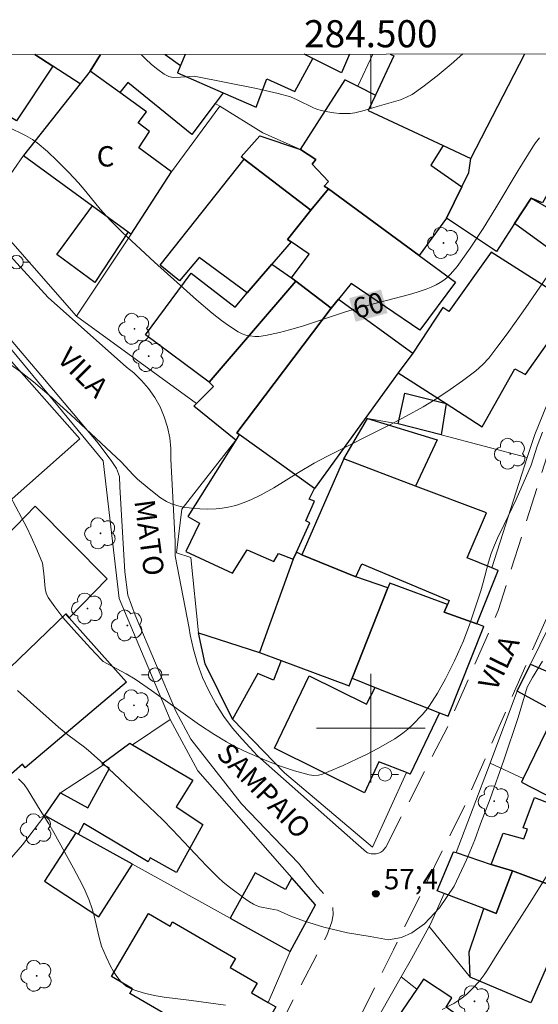
# Model space of a CAD drawing. Units: metres. Extents: x 284072 to 284588, y 1673790 to 1674354.
# Drawn here: x 284474 to 284512, y 1674280 to 1674352 of the extents above; entities that cross this region are included whole.
import ezdxf
from ezdxf.enums import TextEntityAlignment as Align

# ---------------------------------------------------------------- set-up
doc = ezdxf.new("R2010")
doc.units = ezdxf.units.M
doc.header["$MEASUREMENT"] = 0
doc.linetypes.add('HIDDEN', pattern=[0.375, 0.25, -0.125])
for name, color, linetype, lineweight in [('Articulacao', 7, 'Continuous', 18), ('Edificacoes', 7, 'Continuous', 30), ('Malha_Coordenadas', 7, 'Continuous', 15), ('Muro_Grade', 8, 'Continuous', 20), ('Nao_Pavimentada_S_Mfio', 10, 'HIDDEN', 15), ('Pavimentacao_Asfaltica_S_Mfio', 10, 'Continuous', 15), ('Poste', 7, 'Continuous', 9), ('Topon_Curvas_Mestras_Masc', 255, 'Continuous', 9), ('Topon_de_Vias', 7, 'Continuous', 9), ('Topon_Fundacao_Const_Ruinas', 7, 'Continuous', 9)]:
    doc.layers.add(name, color=color, linetype=linetype, lineweight=lineweight)
for name, color, linetype, lineweight, true_color in [('Arvores_Isoladas', 7, 'Continuous', 18, 0x00ff33), ('Curvas_Intermediarias', 7, 'Continuous', 9, 0x783c14), ('Curvas_Mestras', 7, 'Continuous', 20, 0x783c14), ('Pto_Cotado', 7, 'Continuous', 9, 0x783c14), ('Topon_Curvas_Mestras', 7, 'Continuous', 9, 0x783c14), ('Topon_Pto_Cotado', 7, 'Continuous', 9, 0x783c14)]:
    doc.layers.add(name, color=color, linetype=linetype, lineweight=lineweight, true_color=true_color)
doc.styles.add('Arial', font='arial.ttf', dxfattribs={"height": 1.5})

# ---------------------------------------------------------------- blocks, each defined once
blk = doc.blocks.new('Cotas')
at = {"layer": 'Pto_Cotado'}
blk.add_hatch(color=256, dxfattribs=at).paths.add_polyline_path([(0, 0.24, 1), (0, -0.24, 1)])
at = {"layer": 'Pto_Cotado', "lineweight": -3}
blk.add_lwpolyline([(0, -0.24, -1), (0, 0.24, -1)], format="xyb", close=True, dxfattribs=at)
blk = doc.blocks.new('Arvore')
at = {"layer": 'Arvores_Isoladas'}
blk.add_lwpolyline([(-0.718, 0.493, 0.872324), (-0.722, -0.551, 0.862983), (0.284, -0.827, 0.900105), (0.89, 0.029, 0.863155), (0.262, 0.861, 0.882486)], format="xyb", close=True, dxfattribs=at)
blk.add_circle((0, 0), 0.0286, dxfattribs=at)
blk = doc.blocks.new('Poste')
at = {"layer": 'Poste'}
for points in [[(-0.5, 0), (-1, 0)], [(0.5, 0), (1, 0)]]:
    blk.add_lwpolyline(points, dxfattribs=at)
blk.add_lwpolyline([(0, 0.5, 1), (0, -0.5, 1)], format="xyb", close=True, dxfattribs=at)

msp = doc.modelspace()

# ---------------------------------------------------------------- linework, layer by layer
at = {"layer": 'Articulacao', "flags": 128}
msp.add_lwpolyline([(284087.819, 1674349.114), (284570.007, 1674349.799), (284570.782, 1673795.534), (284088.618, 1673794.849), (284087.819, 1674349.114)], close=True, dxfattribs=at)
at = {"layer": 'Curvas_Intermediarias', "flags": 128}
for points, elevation in [([(284506.798, 1674349.709), (284505.933, 1674348.946), (284504.902, 1674348.092), (284503.844, 1674347.286), (284503.042, 1674346.732), (284502.634, 1674346.513), (284502.2, 1674346.337), (284500.467, 1674345.839), (284499.516, 1674345.54), (284498.829, 1674345.374), (284498.483, 1674345.329), (284498.129, 1674345.311), (284497.699, 1674345.321), (284497.267, 1674345.361), (284496.838, 1674345.43), (284496.349, 1674345.541), (284496.029, 1674345.643), (284495.783, 1674345.74), (284494.576, 1674346.327), (284494.085, 1674346.536), (284493.155, 1674346.791), (284491.565, 1674347.162), (284486.968, 1674348.071), (284485.976, 1674347.986), (284485.461, 1674347.971), (284485.303, 1674347.991), (284485.108, 1674348.045), (284484.764, 1674348.224), (284484.281, 1674348.554), (284483.817, 1674348.936), (284483.375, 1674349.356), (284483.074, 1674349.676)], 61), ([(284513.325, 1674333.771), (284511.377, 1674330.945), (284510.051, 1674329.081), (284509.294, 1674328.062), (284508.701, 1674327.293), (284508.273, 1674326.826), (284507.754, 1674326.347), (284506.77, 1674325.603), (284505.862, 1674324.963), (284504.868, 1674324.31), (284503.851, 1674323.694), (284502.602, 1674323.003), (284501.351, 1674322.341), (284496.8, 1674320.048), (284495.81, 1674319.533), (284494.663, 1674318.855), (284492.837, 1674317.732), (284491.915, 1674317.208), (284491.16, 1674316.845), (284490.584, 1674316.613), (284490.193, 1674316.477), (284489.913, 1674316.395), (284489.485, 1674316.3), (284489.045, 1674316.228), (284488.596, 1674316.182), (284487.99, 1674316.155), (284487.384, 1674316.167), (284486.785, 1674316.216), (284486.062, 1674316.322), (284485.682, 1674316.407), (284485.302, 1674316.537), (284484.933, 1674316.717), (284484.488, 1674316.993), (284483.643, 1674317.641), (284482.798, 1674318.349), (284482.467, 1674318.676), (284481.577, 1674319.639), (284481.246, 1674319.969), (284477.85, 1674323.132), (284476.278, 1674324.553), (284475.125, 1674325.529), (284474.214, 1674326.26), (284473.46, 1674326.792)], 59), ([(284472.533, 1674318.683), (284474.237, 1674315.539), (284474.62, 1674314.798), (284474.948, 1674314.108), (284475.365, 1674313.18), (284475.791, 1674312.179), (284475.885, 1674311.416), (284475.982, 1674310.311), (284476.063, 1674309.963), (284476.201, 1674309.644), (284476.685, 1674308.937), (284477.297, 1674308.153), (284478.095, 1674307.245), (284479.325, 1674305.9), (284480.152, 1674305.011), (284480.26, 1674304.922), (284481.959, 1674304.008), (284482.624, 1674303.615), (284483.826, 1674302.791), (284487.354, 1674300.25), (284488.411, 1674299.554), (284489.364, 1674298.992), (284490.127, 1674298.589), (284490.903, 1674298.214), (284492.328, 1674297.6), (284493.346, 1674297.21), (284494.376, 1674296.862), (284495.45, 1674296.559), (284495.794, 1674296.516), (284496.147, 1674296.538), (284496.448, 1674296.611), (284496.906, 1674296.796), (284497.952, 1674297.25), (284498.993, 1674297.73), (284499.681, 1674298.066), (284500.529, 1674298.506), (284501.764, 1674299.211), (284502.371, 1674299.637), (284502.73, 1674299.935), (284503.075, 1674300.251), (284503.786, 1674300.987), (284504.047, 1674301.294), (284504.293, 1674301.615), (284504.911, 1674302.573), (284505.508, 1674303.645), (284506.176, 1674304.972), (284506.83, 1674306.451), (284507.303, 1674307.701), (284508.102, 1674310.116), (284508.289, 1674310.752), (284508.683, 1674312.252), (284508.881, 1674312.883), (284509.115, 1674313.491), (284509.42, 1674314.172), (284509.536, 1674314.405), (284510.723, 1674316.856), (284511.834, 1674319.391), (284512.259, 1674320.783), (284512.655, 1674321.83)], 58), ([(284512.662, 1674304.94), (284511.919, 1674303.747), (284511.539, 1674303.037), (284510.869, 1674300.798), (284509.811, 1674297.65), (284508.802, 1674294.789), (284508.079, 1674292.948), (284507.676, 1674291.771), (284507.054, 1674290.286), (284506.135, 1674288.345), (284505.061, 1674286.768), (284503.968, 1674285.586), (284503.014, 1674284.914), (284502.267, 1674284.567), (284501.312, 1674284.386), (284499.95, 1674284.632), (284498.275, 1674284.92), (284496.535, 1674285.32), (284495.116, 1674285.785), (284494.093, 1674286.139), (284493.112, 1674286.59), (284492.565, 1674286.683), (284491.818, 1674286.841), (284491.546, 1674286.934), (284491.349, 1674287.023), (284491.057, 1674287.197), (284490.722, 1674287.422), (284489.574, 1674288.272), (284489.116, 1674288.656), (284488.749, 1674288.99), (284487.882, 1674289.844), (284485.376, 1674292.509), (284484.666, 1674293.235), (284483.112, 1674294.724), (284480.263, 1674297.387), (284479.173, 1674298.36), (284478.878, 1674298.603), (284477.652, 1674299.518), (284476.964, 1674300.083), (284474.9, 1674301.909), (284473.952, 1674302.776)], 57), ([(284489.273, 1674279.572), (284486.769, 1674279.929), (284484.757, 1674280.167), (284484.167, 1674280.264), (284483.592, 1674280.381), (284483.214, 1674280.479), (284482.68, 1674280.653), (284482.332, 1674280.791), (284481.989, 1674280.965), (284481.749, 1674281.143), (284481.527, 1674281.357), (284481.262, 1674281.685), (284481.022, 1674282.056), (284480.807, 1674282.445), (284480.471, 1674283.14), (284480.15, 1674283.932), (284479.959, 1674284.574), (284479.602, 1674286.162), (284479.461, 1674286.683), (284479.239, 1674287.316), (284478.853, 1674288.175), (284478.519, 1674288.852), (284478.079, 1674289.689), (284476.614, 1674292.317), (284476.242, 1674292.952), (284475.482, 1674294.16), (284474.716, 1674295.457), (284474.44, 1674295.853), (284474.026, 1674296.277)], 56), ([(284513.508, 1674289.957), (284511.881, 1674287.347), (284509.451, 1674283.545), (284508.615, 1674282.179), (284508.369, 1674281.812), (284507.988, 1674281.33), (284507.504, 1674280.81), (284507.05, 1674280.376), (284506.634, 1674280.038), (284506.118, 1674279.698), (284505.266, 1674279.262)], 56)]:
    msp.add_lwpolyline(points, dxfattribs=dict(at, elevation=elevation))
at = {"layer": 'Curvas_Mestras', "elevation": 60, "flags": 128}
msp.add_lwpolyline([(284512.449, 1674343.531), (284512.153, 1674343.158), (284511.945, 1674342.865), (284510.857, 1674341.109), (284509.22, 1674338.357), (284508.284, 1674336.845), (284507.332, 1674335.38), (284506.358, 1674334.029), (284505.874, 1674333.465), (284505.608, 1674333.214), (284505.391, 1674333.04), (284505.114, 1674332.855), (284504.82, 1674332.691), (284504.45, 1674332.517), (284504.07, 1674332.364), (284503.414, 1674332.14), (284502.864, 1674331.974), (284499.271, 1674331.035), (284498.071, 1674330.661), (284494.957, 1674329.649), (284493.996, 1674329.366), (284493.274, 1674329.177), (284492.238, 1674328.942), (284491.737, 1674328.888), (284491.443, 1674328.888), (284491.076, 1674328.923), (284490.793, 1674328.982), (284490.521, 1674329.071), (284490.21, 1674329.225), (284489.503, 1674329.692), (284488.986, 1674330.067), (284488.309, 1674330.601), (284487.15, 1674331.59), (284484.039, 1674334.367), (284481.665, 1674336.568), (284480.793, 1674337.434), (284480.047, 1674338.272), (284478.976, 1674339.574), (284478.436, 1674340.207), (284477.729, 1674340.96), (284476.865, 1674341.84), (284476.148, 1674342.516), (284475.402, 1674343.153), (284475.039, 1674343.414), (284474.537, 1674343.705), (284471.907, 1674344.964)], dxfattribs=at)
at = {"layer": 'Edificacoes', "flags": 128}
for points in [[(284476.553, 1674348.806), (284473.878, 1674344.776), (284467.344, 1674348.645), (284467.961, 1674349.654)], [(284480.064, 1674349.671), (284479.297, 1674348.447), (284478.564, 1674347.516), (284476.553, 1674348.806), (284475.215, 1674349.664)], [(284475.215, 1674349.664), (284476.553, 1674348.806)], [(284489.102, 1674346.845), (284488.515, 1674346.063), (284486.796, 1674343.767), (284482.08, 1674347.612), (284481.487, 1674346.866), (284479.297, 1674348.447), (284480.064, 1674349.671)], [(284484.841, 1674349.678), (284485.968, 1674348.861), (284485.738, 1674348.306), (284489.102, 1674346.845)], [(284486.309, 1674349.68), (284485.968, 1674348.861), (284485.738, 1674348.306), (284489.102, 1674346.845), (284491.556, 1674345.779), (284492.329, 1674347.87), (284494.397, 1674346.951), (284495.725, 1674349.377), (284495.091, 1674349.693)], [(284498.427, 1674349.697), (284497.841, 1674348.325), (284495.725, 1674349.377), (284495.091, 1674349.693)], [(284499.814, 1674345.549), (284505.345, 1674342.949), (284507.379, 1674341.993), (284511.357, 1674349.716)], [(284501.435, 1674349.702), (284501.701, 1674349.574), (284500.339, 1674346.669), (284499.814, 1674345.549)], [(284517.806, 1674347.85), (284512.664, 1674338.738), (284511.819, 1674339.085), (284510.606, 1674337.215), (284509.265, 1674335.149), (284505.588, 1674337.614), (284506.709, 1674339.912), (284507.235, 1674340.98), (284507.379, 1674341.993), (284511.357, 1674349.716)]]:
    msp.add_lwpolyline(points, dxfattribs=at)
for points in [[(284479.297, 1674348.447), (284478.564, 1674347.516), (284474.383, 1674342.211), (284479.477, 1674338.502), (284482.093, 1674336.597), (284482.318, 1674336.434), (284485.302, 1674341.03), (284482.887, 1674342.793), (284483.689, 1674344.001), (284482.838, 1674344.63), (284483.451, 1674345.449), (284481.487, 1674346.866), (284479.297, 1674348.447)], [(284494.815, 1674342.673), (284498.12, 1674347.801), (284499.035, 1674347.334), (284500.339, 1674346.669), (284499.814, 1674345.549), (284505.345, 1674342.949), (284504.423, 1674341.5), (284506.709, 1674339.912), (284505.588, 1674337.614), (284503.572, 1674334.849), (284496.867, 1674339.774), (284496.561, 1674339.965), (284496.876, 1674340.308), (284495.681, 1674341.573), (284495.935, 1674341.936), (284494.815, 1674342.673)], [(284516.465, 1674332.936), (284510.606, 1674337.215), (284511.819, 1674339.085), (284513.274, 1674338.232), (284518.137, 1674345.951), (284523.781, 1674342.809), (284524.088, 1674342.642), (284523.183, 1674341.175), (284522.374, 1674341.598), (284516.465, 1674332.936)], [(284495.582, 1674338.18), (284490.653, 1674341.951), (284490.427, 1674342.124), (284491.82, 1674343.666), (284494.815, 1674342.673), (284495.935, 1674341.936), (284495.681, 1674341.573), (284496.876, 1674340.308), (284496.561, 1674339.965), (284496.867, 1674339.774), (284495.582, 1674338.18)], [(284490.873, 1674332.088), (284487.333, 1674334.7), (284485.888, 1674332.992), (284484.471, 1674334.128), (284490.653, 1674341.951), (284495.582, 1674338.18), (284493.852, 1674336.036), (284494.125, 1674335.849), (284492.698, 1674334.199), (284490.873, 1674332.088)], [(284503.611, 1674329.334), (284498.559, 1674332.785), (284497.616, 1674331.633), (284497.078, 1674330.976), (284494.465, 1674332.967), (284494.139, 1674333.205), (284495.446, 1674334.944), (284494.125, 1674335.849), (284493.852, 1674336.036), (284495.582, 1674338.18), (284496.867, 1674339.774), (284503.572, 1674334.849), (284506.242, 1674332.888), (284503.611, 1674329.334)], [(284482.093, 1674336.597), (284479.646, 1674332.856), (284476.839, 1674334.926), (284479.477, 1674338.502), (284482.093, 1674336.597)], [(284515.027, 1674331.179), (284508.886, 1674335.088), (284505.763, 1674330.732), (284505.309, 1674331.011), (284503.089, 1674327.658), (284502.022, 1674326.188), (284505.553, 1674323.927), (284508.211, 1674322.227), (284510.618, 1674326.483), (284511.416, 1674326.075), (284515.027, 1674331.179)], [(284488.082, 1674325.512), (284483.376, 1674328.991), (284486.75, 1674333.546), (284490.003, 1674331.031), (284490.873, 1674332.088), (284492.698, 1674334.199), (284494.139, 1674333.205), (284494.465, 1674332.967), (284488.082, 1674325.512)], [(284490.037, 1674321.247), (284486.956, 1674323.741), (284487.151, 1674323.937), (284488.408, 1674325.202), (284488.082, 1674325.512), (284494.465, 1674332.967), (284497.078, 1674330.976), (284490.126, 1674321.782), (284490.296, 1674321.66), (284490.037, 1674321.247)], [(284495.835, 1674317.669), (284490.296, 1674321.66), (284490.126, 1674321.782), (284497.078, 1674330.976), (284497.616, 1674331.633), (284503.089, 1674327.658), (284502.022, 1674326.188), (284495.835, 1674317.669)], [(284478.539, 1674321.337), (284473.317, 1674316.724), (284470.059, 1674320.412), (284470.624, 1674320.911), (284466.769, 1674325.275), (284471.031, 1674329.039), (284473.108, 1674326.688), (284473.504, 1674327.037), (284478.539, 1674321.337)], [(284505.553, 1674323.927), (284505.189, 1674321.628), (284502.019, 1674322.446), (284502.502, 1674324.707), (284505.553, 1674323.927)], [(284498.011, 1674319.851), (284499.748, 1674322.832), (284504.891, 1674321.272), (284503.299, 1674317.849), (284498.011, 1674319.851)], [(284490.296, 1674321.66), (284490.037, 1674321.247), (284486.497, 1674315.597), (284487.361, 1674315.111), (284486.354, 1674313.02), (284489.803, 1674311.433), (284490.872, 1674313.147), (284492.842, 1674312.294), (284493.185, 1674312.886), (284494.281, 1674312.457), (284494.513, 1674312.967), (284495.504, 1674315.149), (284495.202, 1674315.292), (284495.837, 1674316.729), (284495.464, 1674316.882), (284495.835, 1674317.669), (284490.296, 1674321.66)], [(284494.901, 1674312.793), (284498.897, 1674311.151), (284499.332, 1674312.108), (284505.79, 1674309.406), (284505.663, 1674309.124), (284505.408, 1674308.564), (284507.815, 1674307.685), (284509.381, 1674311.629), (284508.92, 1674311.819), (284507.117, 1674312.564), (284508.523, 1674315.871), (284503.299, 1674317.849), (284498.011, 1674319.851), (284496.757, 1674317.005), (284494.901, 1674312.793)], [(284464.889, 1674306.084), (284469.235, 1674310.522), (284468.843, 1674310.905), (284470.384, 1674312.478), (284470.932, 1674311.942), (284475.257, 1674316.358), (284480.563, 1674311.011), (284477.76, 1674308.143), (284477.5, 1674308.436), (284469.901, 1674301.124), (284464.889, 1674306.084)], [(284491.798, 1674305.571), (284493.381, 1674304.984), (284498.405, 1674303.117), (284498.636, 1674303.678), (284501.265, 1674310.341), (284498.897, 1674311.151), (284494.901, 1674312.793), (284494.513, 1674312.967), (284494.281, 1674312.457), (284491.798, 1674305.571)], [(284505.702, 1674300.88), (284508.335, 1674307.503), (284507.815, 1674307.685), (284505.408, 1674308.564), (284505.663, 1674309.124), (284501.407, 1674310.7), (284501.265, 1674310.341), (284498.636, 1674303.678), (284500.321, 1674303.011), (284505.059, 1674301.135), (284505.702, 1674300.88)], [(284469.393, 1674300.635), (284469.901, 1674301.124), (284477.5, 1674308.436), (284477.76, 1674308.143), (284481.977, 1674303.394), (284474.518, 1674297.071), (284474.303, 1674297.344), (284473.092, 1674296.264), (284469.393, 1674300.635)], [(284525.22, 1674303.773), (284521.266, 1674297.039), (284510.793, 1674302.719), (284511.777, 1674304.724), (284513.869, 1674303.803), (284515.299, 1674306.457), (284514.771, 1674306.748), (284515.161, 1674307.456), (284522.42, 1674303.722), (284523.159, 1674304.97), (284523.325, 1674304.874), (284525.22, 1674303.773)], [(284493.381, 1674304.984), (284492.831, 1674303.544), (284491.669, 1674304.036), (284489.806, 1674300.654), (284487.787, 1674304.746), (284487.301, 1674307.041), (284491.798, 1674305.571), (284493.381, 1674304.984)], [(284499.542, 1674295.237), (284492.897, 1674298.535), (284495.462, 1674303.866), (284499.684, 1674301.775), (284500.321, 1674303.011), (284505.059, 1674301.135), (284502.907, 1674296.611), (284502.624, 1674296.723), (284500.588, 1674297.527), (284499.542, 1674295.237)], [(284511.104, 1674296.03), (284517.045, 1674292.968), (284517.997, 1674294.659), (284519.712, 1674293.774), (284520.858, 1674295.767), (284519.123, 1674296.671), (284519.566, 1674297.619), (284513.329, 1674300.588), (284511.238, 1674296.303), (284511.104, 1674296.03)], [(284480.156, 1674297.375), (284482.222, 1674298.892), (284482.427, 1674298.771), (284486.863, 1674296.162), (284485.648, 1674294.193), (284487.606, 1674292.896), (284485.673, 1674289.373), (284483.735, 1674290.437), (284483.574, 1674290.149), (284478.839, 1674292.964), (284478.417, 1674292.196), (284478.257, 1674292.284), (284475.948, 1674293.561), (284477.126, 1674295.233), (284479.132, 1674294.131), (284480.738, 1674297.056), (284480.28, 1674297.307), (284480.156, 1674297.375)], [(284521.163, 1674285.433), (284517.262, 1674286.928), (284510.438, 1674289.475), (284508.881, 1674289.941), (284509.756, 1674292.272), (284511.294, 1674291.842), (284511.552, 1674292.554), (284511.236, 1674292.659), (284512.073, 1674294.893), (284517.045, 1674292.968), (284523.035, 1674290.649), (284522.956, 1674290.429), (284521.163, 1674285.433)], [(284479.945, 1674286.09), (284482.423, 1674289.978), (284478.417, 1674292.196), (284478.257, 1674292.284), (284475.924, 1674288.728), (284479.945, 1674286.09)], [(284509.24, 1674286.347), (284508.329, 1674286.695), (284505.402, 1674287.812), (284504.896, 1674288.005), (284506.091, 1674290.896), (284506.294, 1674290.826), (284508.881, 1674289.941), (284510.438, 1674289.475), (284509.24, 1674286.347)], [(284494.169, 1674288.962), (284493.704, 1674288.117), (284491.472, 1674289.345), (284489.628, 1674285.992), (284494.046, 1674283.546), (284495.914, 1674286.973), (284494.169, 1674288.962)], [(284517.262, 1674286.928), (284516.329, 1674284.754), (284514.335, 1674285.517), (284511.808, 1674279.758), (284507.328, 1674281.653), (284507.264, 1674283.502), (284508.329, 1674286.695), (284509.24, 1674286.347), (284510.438, 1674289.475), (284517.262, 1674286.928)], [(284480.869, 1674281.685), (284483.595, 1674286.349), (284485.193, 1674285.415), (284485.38, 1674285.736), (284490.023, 1674283.022), (284489.637, 1674282.361), (284491.611, 1674281.208), (284491.194, 1674280.494), (284492.435, 1674279.78), (284492.998, 1674279.457), (284491.136, 1674276.215), (284487.511, 1674278.334), (284487.09, 1674277.615), (284482.238, 1674280.451), (284482.427, 1674280.774), (284480.869, 1674281.685)], [(284514.755, 1674272.866), (284505.556, 1674279.431), (284505.985, 1674280.121), (284503.884, 1674281.507), (284503.386, 1674280.771), (284500.912, 1674277.112), (284512.202, 1674268.988), (284514.755, 1674272.866)]]:
    msp.add_lwpolyline(points, close=True, dxfattribs=at)
at = {"layer": 'Malha_Coordenadas', "flags": 128}
for points in [[(284500, 1674349.7), (284500, 1674345.7)], [(284500, 1674304), (284500, 1674296)], [(284504, 1674300), (284496, 1674300)]]:
    msp.add_lwpolyline(points, dxfattribs=at)
at = {"layer": 'Muro_Grade', "flags": 128}
for points in [[(284515.881, 1674330.975), (284512.097, 1674321.661), (284511.543, 1674319.945), (284508.92, 1674311.819), (284509.381, 1674311.629), (284507.815, 1674307.685), (284508.335, 1674307.503), (284505.702, 1674300.88), (284505.059, 1674301.135), (284502.907, 1674296.611), (284502.624, 1674296.723), (284500.133, 1674291.24), (284493.624, 1674296.713), (284489.806, 1674300.654), (284487.787, 1674304.746), (284487.301, 1674307.041), (284486.732, 1674312.587), (284485.677, 1674312.921), (284486.071, 1674316.155), (284490.037, 1674321.247), (284486.956, 1674323.741), (284487.151, 1674323.937), (284478.286, 1674330.387), (284471.497, 1674338.092), (284474.383, 1674342.211), (284478.564, 1674347.516), (284479.297, 1674348.447), (284480.064, 1674349.671)], [(284484.841, 1674349.678), (284485.968, 1674348.861), (284485.738, 1674348.306), (284489.102, 1674346.845), (284488.515, 1674346.063), (284488.863, 1674345.849), (284492.032, 1674343.904), (284494.815, 1674342.673), (284498.12, 1674347.801), (284499.035, 1674347.334), (284500.144, 1674349.7)], [(284478.286, 1674330.387), (284482.318, 1674336.434), (284485.302, 1674341.03), (284488.863, 1674345.849)], [(284471.712, 1674330.05), (284480.259, 1674319.703), (284481.202, 1674311.664), (284481.449, 1674309.557), (284485.207, 1674300.653), (284487.235, 1674296.864), (284494.169, 1674288.962), (284495.914, 1674286.973), (284494.046, 1674283.546), (284492.435, 1674279.78), (284492.998, 1674279.457), (284491.136, 1674276.215), (284490.274, 1674274.398), (284485.014, 1674262.136), (284473.824, 1674252.209)], [(284487.301, 1674307.041), (284491.798, 1674305.571), (284494.281, 1674312.457), (284494.513, 1674312.967), (284494.901, 1674312.793), (284496.757, 1674317.005), (284498.011, 1674319.851), (284499.748, 1674322.832), (284502.019, 1674322.446), (284505.189, 1674321.628), (284511.543, 1674319.945)], [(284499.087, 1674276.14), (284502.249, 1674281.679), (284503, 1674282.996), (284504.313, 1674285.374), (284504.413, 1674285.556), (284505.402, 1674287.812), (284504.896, 1674288.005), (284506.091, 1674290.896), (284506.294, 1674290.826), (284508.806, 1674297.425), (284508.857, 1674297.557), (284510.793, 1674302.719), (284511.777, 1674304.724), (284515.208, 1674311.718)], [(284452.327, 1674269.68), (284457.376, 1674274.045), (284456.589, 1674274.98), (284464.36, 1674282.391), (284467.236, 1674283.263), (284474.306, 1674291.41), (284475.948, 1674293.561), (284477.126, 1674295.233), (284480.28, 1674297.307), (284480.156, 1674297.375), (284482.222, 1674298.892), (284482.427, 1674298.771), (284485.207, 1674300.653)], [(284508.806, 1674297.425), (284511.238, 1674296.303)], [(284475.948, 1674293.561), (284478.257, 1674292.284), (284478.417, 1674292.196), (284482.423, 1674289.978), (284489.628, 1674285.992), (284494.046, 1674283.546)], [(284504.313, 1674285.374), (284507.328, 1674281.653)], [(284502.249, 1674281.679), (284503.386, 1674280.771)]]:
    msp.add_lwpolyline(points, dxfattribs=at)
at = {"layer": 'Nao_Pavimentada_S_Mfio', "ltscale": 10, "flags": 128}
for points in [[(284370.935, 1674349.516), (284369.201, 1674345.011), (284365.841, 1674337.957), (284363.326, 1674332.846), (284360.328, 1674325.643), (284358.303, 1674320.037), (284357.647, 1674317.929), (284356.868, 1674313.969), (284356.465, 1674311.549), (284356.414, 1674309.553), (284356.667, 1674305.578), (284357.049, 1674303.279), (284357.303, 1674302.417), (284358.07, 1674300.821), (284359.947, 1674297.961), (284363.995, 1674291.678), (284367.239, 1674286.315), (284371.869, 1674280.073), (284373.005, 1674278.858), (284377.499, 1674275.047), (284379.628, 1674273.401), (284381.11, 1674272.307), (284388.397, 1674268.228), (284397.324, 1674263.526), (284397.592, 1674263.51), (284397.907, 1674263.575), (284398.347, 1674264.127), (284401.004, 1674268.593), (284411.192, 1674285.594), (284411.743, 1674285.947), (284412.049, 1674286.051), (284412.293, 1674286.26), (284413.329, 1674288.006), (284414.911, 1674290.008), (284414.964, 1674290.081), (284415.034, 1674290.164), (284415.109, 1674290.241), (284415.19, 1674290.312), (284415.276, 1674290.378), (284415.367, 1674290.436), (284415.462, 1674290.488), (284415.56, 1674290.533), (284415.661, 1674290.57), (284415.765, 1674290.6), (284415.871, 1674290.622), (284415.978, 1674290.636), (284416.086, 1674290.642), (284416.194, 1674290.641), (284416.302, 1674290.631), (284416.408, 1674290.613), (284416.513, 1674290.587), (284416.616, 1674290.554), (284416.716, 1674290.513), (284416.813, 1674290.465), (284416.906, 1674290.41), (284421.83, 1674287.846), (284421.838, 1674287.84), (284421.898, 1674287.794), (284421.963, 1674287.755), (284422.032, 1674287.723), (284422.103, 1674287.699), (284422.177, 1674287.682), (284422.252, 1674287.673), (284422.327, 1674287.672), (284422.403, 1674287.679), (284422.477, 1674287.694), (284422.549, 1674287.716), (284422.618, 1674287.747), (284422.684, 1674287.784), (284422.745, 1674287.828), (284422.802, 1674287.878), (284422.853, 1674287.934), (284422.897, 1674287.995), (284430.307, 1674297.39), (284431.32, 1674298.367), (284436.841, 1674302.461), (284438.918, 1674299.125), (284432.853, 1674295.668), (284432.563, 1674295.347), (284431.228, 1674293.665), (284425.481, 1674286.262), (284425.474, 1674286.255), (284425.403, 1674286.181), (284425.337, 1674286.101), (284425.279, 1674286.017), (284425.226, 1674285.928), (284425.181, 1674285.836), (284425.143, 1674285.74), (284425.113, 1674285.642), (284425.09, 1674285.541), (284425.075, 1674285.44), (284425.068, 1674285.337), (284425.07, 1674285.234), (284425.079, 1674285.131), (284425.096, 1674285.03), (284425.12, 1674284.93), (284425.153, 1674284.832), (284425.193, 1674284.738), (284425.24, 1674284.646), (284425.294, 1674284.559), (284425.355, 1674284.476), (284425.421, 1674284.398), (284425.494, 1674284.325), (284425.572, 1674284.258), (284425.655, 1674284.198), (284435.428, 1674278.19), (284432.994, 1674274.893), (284428.759, 1674277.937), (284421.447, 1674282.835), (284416.554, 1674285.785), (284416.231, 1674285.801), (284415.885, 1674285.801), (284415.703, 1674285.752), (284415.404, 1674285.592), (284414.838, 1674284.864), (284409.577, 1674277.227), (284408.397, 1674275.388), (284401.205, 1674262.526), (284401.088, 1674262.181), (284401.08, 1674261.796), (284401.144, 1674261.476), (284401.388, 1674261.188), (284407.586, 1674256.993), (284415.255, 1674251.876), (284423.333, 1674245.95), (284425.482, 1674244.583), (284430.364, 1674242.368), (284433.708, 1674241.25), (284438.902, 1674240.277), (284443.633, 1674240.048), (284447.687, 1674239.914), (284455.539, 1674239.838), (284457.223, 1674239.871), (284458.45, 1674240.177), (284463.424, 1674241.418), (284463.707, 1674241.588), (284464.093, 1674241.887), (284469.789, 1674247.273), (284478.252, 1674255), (284483.542, 1674259.273), (284484.979, 1674260.793), (284485.356, 1674261.354), (284486.595, 1674263.629), (284489.465, 1674269.801), (284493.832, 1674279.115), (284496.753, 1674284.713), (284497.137, 1674285.72), (284497.215, 1674286.231), (284497.206, 1674286.799), (284497.064, 1674287.102), (284496.804, 1674287.478), (284496.337, 1674288.001)], [(284501.105, 1674291.241), (284505.746, 1674300.271), (284509.397, 1674308.689), (284514.235, 1674323.97)], [(284492.315, 1674265.291), (284493.482, 1674267.169), (284498.191, 1674276.673), (284501.665, 1674283.664), (284506.935, 1674294.325), (284511.539, 1674304.894), (284514.565, 1674311.69)], [(284498.883, 1674291.558), (284499.683, 1674290.865)], [(284499.683, 1674290.865), (284499.764, 1674290.823), (284499.848, 1674290.788), (284499.935, 1674290.761), (284500.024, 1674290.741), (284500.115, 1674290.729), (284500.206, 1674290.725), (284500.297, 1674290.729), (284500.387, 1674290.741), (284500.476, 1674290.76), (284500.563, 1674290.788), (284500.647, 1674290.822), (284500.727, 1674290.864), (284500.804, 1674290.913), (284500.876, 1674290.968), (284500.943, 1674291.029), (284501.004, 1674291.096), (284501.059, 1674291.168), (284501.105, 1674291.241)]]:
    msp.add_lwpolyline(points, dxfattribs=at)
at = {"layer": 'Pavimentacao_Asfaltica_S_Mfio', "flags": 128}
for points in [[(284453.992, 1674349.634), (284455.081, 1674348.837), (284460.303, 1674344.225), (284462.588, 1674341.987), (284466.931, 1674336.8), (284470.582, 1674331.997), (284475.946, 1674325.713), (284479.9, 1674321.016), (284480.9, 1674319.661), (284481.247, 1674319.142), (284481.46, 1674318.56), (284481.499, 1674317.802), (284481.859, 1674311.539), (284482.081, 1674309.816), (284482.619, 1674308.333), (284485.627, 1674301.26), (284486.731, 1674299.188), (284490.465, 1674294.431), (284494.662, 1674290.04), (284496.048, 1674288.324), (284496.337, 1674288.001)], [(284481.989, 1674326.613), (284476.211, 1674331.75), (284471.569, 1674336.813), (284463.871, 1674346.193)], [(284485.255, 1674319.825), (284485.252, 1674320.622), (284485.169, 1674321.413), (284485.007, 1674322.193), (284484.767, 1674322.953), (284484.453, 1674323.684), (284484.067, 1674324.381), (284483.612, 1674325.035), (284483.095, 1674325.641), (284482.52, 1674326.192), (284481.989, 1674326.613)], [(284486.608, 1674307.365), (284485.577, 1674312.71), (284485.568, 1674313.756), (284485.255, 1674319.825)], [(284490.515, 1674299.181), (284489.803, 1674300.001), (284489.152, 1674300.871), (284488.564, 1674301.787), (284488.044, 1674302.744), (284487.594, 1674303.737), (284487.216, 1674304.76), (284486.913, 1674305.809), (284486.686, 1674306.876), (284486.608, 1674307.365)], [(284498.883, 1674291.558), (284491.65, 1674297.966), (284490.515, 1674299.181)]]:
    msp.add_lwpolyline(points, dxfattribs=at)
at = {"layer": 'Topon_Curvas_Mestras_Masc'}
msp.add_solid([(284498.88, 1674329.964, 60), (284501.23, 1674330.603, 60), (284498.406, 1674331.706, 60), (284500.756, 1674332.345, 60)], dxfattribs=at)
msp.add_solid([(284498.88, 1674329.964, 60), (284501.23, 1674330.603, 60), (284498.406, 1674331.706, 60), (284500.756, 1674332.345, 60)], dxfattribs=at)

# ---------------------------------------------------------------- block references
at = {"layer": 'Arvores_Isoladas'}
for p in [(284505.357, 1674335.771), (284482.574, 1674329.445), (284483.613, 1674327.433), (284510.287, 1674320.233), (284480.067, 1674314.364), (284479.103, 1674308.824), (284482.042, 1674307.575), (284482.536, 1674301.689), (284509.095, 1674294.614), (284475.324, 1674292.555), (284475.353, 1674281.74), (284507.639, 1674279.864)]:
    msp.add_blockref('Arvore', p, dxfattribs=at)
at = {"layer": 'Poste'}
for p in [(284473.87, 1674334.36), (284484.096, 1674303.94), (284501.047, 1674296.598)]:
    msp.add_blockref('Poste', p, dxfattribs=at)
at = {"layer": 'Pto_Cotado'}
msp.add_blockref('Cotas', (284500.37, 1674287.798, 57.38), dxfattribs=at)

# ---------------------------------------------------------------- texts
at = {"layer": 'Malha_Coordenadas', "style": 'Arial'}
msp.add_text('284.500', height=2, dxfattribs=at).set_placement((284500, 1674350.2), align=Align.CENTER)
at = {"layer": 'Topon_Curvas_Mestras', "style": 'Arial'}
msp.add_text('60', height=1.5, rotation=15.21739, dxfattribs=at).set_placement((284499.822, 1674331.18, 60), align=Align.MIDDLE_CENTER)
at = {"layer": 'Topon_de_Vias', "style": 'Arial'}
for s, rotation, p in [('VILA', 315.06629, (284476.795, 1674327.153)), ('MATO', 277.54588, (284482.558, 1674316.751)), ('SAMPAIO', 314.04472, (284488.531, 1674298.036))]:
    msp.add_text(s, height=1.5, rotation=rotation, dxfattribs=at).set_placement(p)
at = {"layer": 'Topon_de_Vias', "style": 'Arial', "oblique": 359.99922}
msp.add_text('VILA', height=1.5, rotation=64.15719, dxfattribs=at).set_placement((284509.221, 1674302.646))
at = {"layer": 'Topon_Fundacao_Const_Ruinas', "style": 'Arial'}
msp.add_text('C', height=1.5, dxfattribs=at).set_placement((284479.786, 1674341.411))
at = {"layer": 'Topon_Pto_Cotado', "style": 'Arial'}
msp.add_text('57,4', height=1.5, dxfattribs=at).set_placement((284500.969, 1674288.12, 57.38))

doc.saveas('drawing.dxf')
